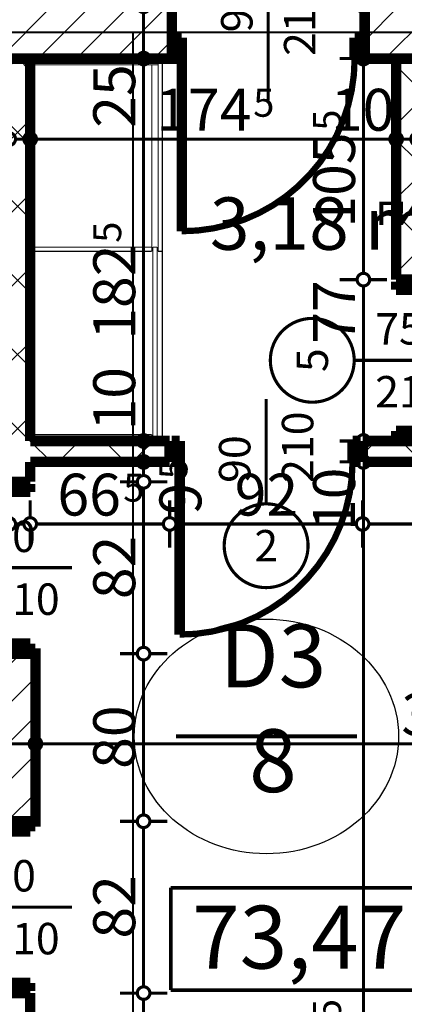
# Model space of a CAD drawing. Extents: x 77007 to 96231, y 86393 to 98034.
# Drawn here: x 78896 to 79080, y 87389 to 87859 of the extents above; entities that cross this region are included whole.
import ezdxf
from ezdxf.enums import TextEntityAlignment as Align

# ---------------------------------------------------------------- set-up
doc = ezdxf.new("R2010")
doc.units = 0
doc.header["$MEASUREMENT"] = 0
doc.linetypes.add('Double Dashed copy', pattern=[226.666667, 100, -50, 26.666667, -50])
for name, color, linetype in [('0help', 7, 'Continuous'), ('Fills', 7, 'Continuous'), ('koloni', 7, 'Continuous'), ('KOTI-ext', 7, 'Continuous'), ('N stai', 7, 'Continuous'), ('TEXT', 7, 'Continuous'), ('wall-ext', 7, 'Continuous'), ('Zones', 7, 'Continuous')]:
    doc.layers.add(name, color=color, linetype=linetype)
doc.styles.add('GENERATED_STYLE_1', font='TIMES.TTF')
doc.styles.add('GENERATED_STYLE_2', font='ARIAL.TTF')
doc.styles.get("Standard").update_dxf_attribs({"font": 'txt', "bigfont": 'BIGFONT.SHX'})
doc.dimstyles.new('Dimstyle_6D257', dxfattribs={"dimtxt": 20, "dimasz": 11.4, "dimexe": 0.18, "dimexo": 0, "dimgap": 0.09, "dimtad": 1, "dimdec": 0, "dimzin": 0, "dimdsep": 46, "dimtxsty": 'GENERATED_STYLE_1', "dimblk": 'ARROWHEAD_1', "dimblk1": 'ARROWHEAD_1', "dimblk2": 'ARROWHEAD_1', "dimcen": 0.09, "dimclrd": 11, "dimclre": 11, "dimclrt": 11, "dimazin": 0, "dimtfac": 1, "dimtdec": 4, "dimtmove": 0, "dimatfit": 0, "dimfxl": 0, "dimtolj": 1, "dimtzin": 0, "dimarcsym": 0})
pattern_1 = [(45, (0, 0), (-17.6776695, 17.6776695), []), (135, (0, 0), (17.6776695, 17.6776695), [])]
pattern_2 = [(45, (0, 0), (-9.1923878, 9.1923878), [])]

# ---------------------------------------------------------------- blocks, each defined once
blk = doc.blocks.new('HATCH_918', base_point=(79075.92, 87840.17))
at = {"layer": 'Fills', "color": 133, "style": 'GENERATED_STYLE_1', "oblique": 0}
blk.add_text('3,18 m', height=25, dxfattribs=at).set_placement((79092.58, 87748.92), align=Align.RIGHT)
blk.add_text('2', height=16.67, dxfattribs=at).set_placement((79093.99, 87757.25))
blk = doc.blocks.new('Office_0_146', base_point=(79160.73, 87473.43))
at = {"layer": 'Zones', "color": 161, "linetype": 'Continuous', "const_width": 1.8}
for points in [[(78968.44, 87444.42), (78968.44, 87395.56)], [(78968.44, 87444.42), (79160.73, 87444.42)], [(79160.73, 87444.42), (79160.73, 87395.56)], [(78968.44, 87395.56), (79160.73, 87395.56)]]:
    blk.add_lwpolyline(points, dxfattribs=at)
at = {"flags": 1}
for tag in ['ROOM_NAME', 'ROOM_NUMBER', 'ROOM_AREA', 'ROOM_PERIM', 'ROOM_WALLS_SURF', 'ROOM_DOORS_SURF', 'ROOM_WINDS_SURF', 'ROOM_BASELEV', 'ROOM_HEIGHT', 'ROOM_NET_AREA', 'ROOM_REDUCED_AREA', 'ROOM_VOLUME']:
    blk.add_attdef(tag, text='', height=500, dxfattribs=at).set_placement((0, 0), align=Align.TOP_LEFT)
at = {"layer": 'Zones', "color": 12, "style": 'GENERATED_STYLE_2'}
blk.add_attdef('ROOM_CALC_AREA', text='', height=30, dxfattribs=at).set_placement((79064.58, 87435.85), align=Align.TOP_CENTER)
blk = doc.blocks.new('D1_Metal_1118')
at = {"color": 0, "linetype": 'Continuous', "const_width": 3}
blk.add_lwpolyline([(33.7, 67.4, 0.414214), (-33.7, 0)], format="xyb", dxfattribs=at)
at = {"color": 0, "linetype": 'Continuous', "const_width": 5}
for points in [[(33.7, 0), (33.7, 67.4)], [(-33.7, 0), (-37.5, 0)], [(-37.5, 0), (-37.5, -10)], [(-33.7, -10), (-33.7, 0)], [(37.5, 0), (33.7, 0)], [(33.7, 0), (33.7, -10)], [(37.5, -10), (37.5, 0)], [(-37.5, -10), (-33.7, -10)], [(33.7, -10), (37.5, -10)]]:
    blk.add_lwpolyline(points, dxfattribs=at)
blk = doc.blocks.new('Window-Door_Marker_-_70_19823')
at = {"color": 11, "linetype": 'Continuous', "const_width": 1.5}
blk.add_lwpolyline([(0, -30), (0, 20)], dxfattribs=at)
blk.add_lwpolyline([(-20, -50, 1), (20, -50, 1)], format="xyb", close=True, dxfattribs=at)
at = {"color": 11, "style": 'GENERATED_STYLE_1'}
for tag, p, rotation in [('AC_WIDO_A_SIZE', (-7.5, -20), 90), ('AC_WIDO_B_SIZE', (22.5, -20), 90), ('AC_MarkerText_1', (5.625, -42.5), 180)]:
    blk.add_attdef(tag, p, '', height=15, rotation=rotation, dxfattribs=at)
blk = doc.blocks.new('WALL_2706', base_point=(79085.92, 87840.17))
at = {"layer": 'wall-ext'}
h = blk.add_hatch(dxfattribs=at)
h.set_pattern_fill('CONCRETE BLOCK', scale=25, angle=45, style=0, pattern_type=0)
h.set_pattern_definition(pattern_1)
h.paths.add_polyline_path([(79075.92, 87734.67), (79085.92, 87734.67), (79085.92, 87840.16), (79075.92, 87840.16)], flags=0)
at = {"layer": 'wall-ext', "color": 7, "linetype": 'Continuous', "const_width": 5}
for points in [[(79075.92, 87840.16), (79075.92, 87734.67)], [(79085.92, 87798.17), (79085.92, 87840.16)], [(79085.92, 87734.67), (79085.92, 87790.67)], [(79085.92, 87734.67), (79075.92, 87734.67)], [(79075.92, 87657.67), (79085.92, 87657.67)]]:
    blk.add_lwpolyline(points, dxfattribs=at)
at = {"layer": 'wall-ext', "color": 133, "rotation": 270}
blk.add_blockref('D1_Metal_1118', (79085.92, 87696.17), dxfattribs=at)
blk.add_blockref('Window-Door_Marker_-_70_19823', (79085.92, 87696.17), dxfattribs=at).add_auto_attribs({'AC_MarkerText_1': '5', 'AC_WIDO_A_SIZE': '75', 'AC_WIDO_B_SIZE': '210'})
blk = doc.blocks.new('D1_Metal_1147')
at = {"color": 0, "linetype": 'Continuous', "const_width": 3}
blk.add_lwpolyline([(36.2, 72.4, 0.414214), (-36.2, 0)], format="xyb", dxfattribs=at)
at = {"color": 0, "linetype": 'Continuous', "const_width": 5}
for points in [[(36.2, 0), (36.2, 72.4)], [(-36.2, 0), (-40, 0)], [(-40, 0), (-40, -10)], [(-36.2, -10), (-36.2, 0)], [(40, 0), (36.2, 0)], [(36.2, 0), (36.2, -10)], [(40, -10), (40, 0)], [(-40, -10), (-36.2, -10)], [(36.2, -10), (40, -10)]]:
    blk.add_lwpolyline(points, dxfattribs=at)
blk = doc.blocks.new('Window-Door_Marker_-_70_19861')
at = {"color": 11, "linetype": 'Continuous', "const_width": 1.5}
blk.add_lwpolyline([(0, -30), (0, 20)], dxfattribs=at)
blk.add_lwpolyline([(-20, -50, 1), (20, -50, 1)], format="xyb", close=True, dxfattribs=at)
at = {"color": 11, "style": 'GENERATED_STYLE_1'}
for tag, p, rotation in [('AC_WIDO_A_SIZE', (-7.5, -20), 90), ('AC_WIDO_B_SIZE', (22.5, -20), 90), ('AC_MarkerText_1', (5.625, -42.5), 180)]:
    blk.add_attdef(tag, p, '', height=15, rotation=rotation, dxfattribs=at)
blk = doc.blocks.new('D1_Metal_1148')
at = {"color": 0, "linetype": 'Continuous', "const_width": 3}
blk.add_lwpolyline([(36.2, 72.4, 0.414214), (-36.2, 0)], format="xyb", dxfattribs=at)
at = {"color": 0, "linetype": 'Continuous', "const_width": 5}
for points in [[(36.2, 0), (36.2, 72.4)], [(-36.2, 0), (-40, 0)], [(-40, 0), (-40, -10)], [(-36.2, -10), (-36.2, 0)], [(40, 0), (36.2, 0)], [(36.2, 0), (36.2, -10)], [(40, -10), (40, 0)], [(-40, -10), (-36.2, -10)], [(36.2, -10), (40, -10)]]:
    blk.add_lwpolyline(points, dxfattribs=at)
blk = doc.blocks.new('Window-Door_Marker_-_70_19862')
at = {"color": 11, "linetype": 'Continuous', "const_width": 1.5}
blk.add_lwpolyline([(0, -30), (0, 20)], dxfattribs=at)
blk.add_lwpolyline([(-20, -50, 1), (20, -50, 1)], format="xyb", close=True, dxfattribs=at)
at = {"color": 11, "style": 'GENERATED_STYLE_1'}
for tag, p, rotation in [('AC_WIDO_A_SIZE', (-7.5, -20), 90), ('AC_WIDO_B_SIZE', (22.5, -20), 90), ('AC_MarkerText_1', (5.625, -42.5), 180)]:
    blk.add_attdef(tag, p, '', height=15, rotation=rotation, dxfattribs=at)
blk = doc.blocks.new('WALL_2769', base_point=(78891.42, 87840.17))
at = {"layer": 'wall-ext'}
h = blk.add_hatch(dxfattribs=at)
h.set_pattern_fill('CONCRETE BLOCK', scale=25, angle=45, style=0, pattern_type=0)
h.set_pattern_definition(pattern_1)
h.paths.add_polyline_path([(78901.42, 87840.16), (78891.42, 87840.16), (78891.42, 87638.17), (78901.42, 87638.17)], flags=0)
h = blk.add_hatch(dxfattribs=at)
h.set_pattern_fill('CONCRETE BLOCK', scale=25, angle=45, style=0, pattern_type=0)
h.set_pattern_definition(pattern_1)
h.paths.add_polyline_path([(78901.42, 87394.16), (78891.42, 87394.16), (78891.42, 87115.17), (78901.42, 87115.17)], flags=0)
at = {"layer": 'wall-ext', "color": 7, "linetype": 'Continuous', "const_width": 5}
for points in [[(78901.42, 87657.67), (78901.42, 87840.17)], [(78901.42, 87638.17), (78901.42, 87647.67)], [(78891.42, 87638.17), (78901.42, 87638.17)], [(78891.42, 87394.16), (78901.42, 87394.16)], [(78901.42, 87115.17), (78901.42, 87394.16)]]:
    blk.add_lwpolyline(points, dxfattribs=at)
at = {"layer": 'wall-ext', "color": 133, "xscale": -1, "rotation": 90}
blk.add_blockref('D1_Metal_1148', (78891.42, 87597.17), dxfattribs=at)
at = {"layer": 'wall-ext', "color": 133, "rotation": 270}
for name, p in [('Window-Door_Marker_-_70_19862', (78901.42, 87597.17)), ('Window-Door_Marker_-_70_19861', (78901.42, 87435.16))]:
    blk.add_blockref(name, p, dxfattribs=at).add_auto_attribs({'AC_MarkerText_1': '4', 'AC_WIDO_A_SIZE': '80', 'AC_WIDO_B_SIZE': '210'})
at = {"layer": 'wall-ext', "color": 133, "rotation": 90}
blk.add_blockref('D1_Metal_1147', (78891.42, 87435.16), dxfattribs=at)
blk = doc.blocks.new('D1_Metal_1032')
at = {"color": 0, "linetype": 'Continuous', "const_width": 5}
for points in [[(41.2, 0), (41.2, 82.4)], [(-41.2, 0), (-45, 0)], [(-45, 0), (-45, -10)], [(-41.2, -10), (-41.2, 0)], [(45, 0), (41.2, 0)], [(41.2, 0), (41.2, -10)], [(45, -10), (45, 0)], [(-45, -10), (-41.2, -10)], [(41.2, -10), (45, -10)]]:
    blk.add_lwpolyline(points, dxfattribs=at)
at = {"color": 0, "linetype": 'Continuous', "const_width": 3}
blk.add_lwpolyline([(41.2, 82.4, 0.414214), (-41.2, 0)], format="xyb", dxfattribs=at)
blk = doc.blocks.new('Window-Door_Marker_-_70_19863')
at = {"color": 11, "linetype": 'Continuous', "const_width": 1.5}
blk.add_lwpolyline([(0, -30), (0, 20)], dxfattribs=at)
blk.add_lwpolyline([(-20, -50, 1), (20, -50, 1)], format="xyb", close=True, dxfattribs=at)
at = {"color": 11, "style": 'GENERATED_STYLE_1'}
for tag, p in [('AC_WIDO_A_SIZE', (-7.5, -20)), ('AC_WIDO_B_SIZE', (22.5, -20))]:
    blk.add_attdef(tag, p, '', height=15, rotation=90, dxfattribs=at)
blk.add_attdef('AC_MarkerText_1', (-5.625, -57.5), '', height=15, dxfattribs=at)
blk = doc.blocks.new('WALL_2770', base_point=(78891.42, 87657.67))
at = {"layer": 'wall-ext'}
h = blk.add_hatch(dxfattribs=at)
h.set_pattern_fill('CONCRETE BLOCK', scale=25, angle=45, style=0, pattern_type=0)
h.set_pattern_definition(pattern_1)
h.paths.add_polyline_path([(78967.92, 87647.67), (78967.92, 87657.67), (78901.42, 87657.67), (78901.42, 87647.67)], flags=0)
h = blk.add_hatch(dxfattribs=at)
h.set_pattern_fill('CONCRETE BLOCK', scale=25, angle=45, style=0, pattern_type=0)
h.set_pattern_definition(pattern_1)
h.paths.add_polyline_path([(79332.42, 87647.67), (79332.42, 87657.67), (79059.92, 87657.67), (79059.92, 87647.67)], flags=0)
at = {"layer": 'wall-ext', "color": 7, "linetype": 'Continuous', "const_width": 5}
for points in [[(78967.92, 87657.67), (78901.42, 87657.67)], [(78967.92, 87657.67), (78967.92, 87647.67)], [(79059.92, 87657.67), (79059.92, 87647.67)], [(79075.92, 87657.67), (79059.92, 87657.67)], [(79332.42, 87657.67), (79085.92, 87657.67)], [(78901.42, 87647.67), (78967.92, 87647.67)], [(79059.92, 87647.67), (79332.42, 87647.67)]]:
    blk.add_lwpolyline(points, dxfattribs=at)
at = {"layer": 'wall-ext', "color": 133}
blk.add_blockref('Window-Door_Marker_-_70_19863', (79013.92, 87657.67), dxfattribs=at).add_auto_attribs({'AC_MarkerText_1': '2', 'AC_WIDO_A_SIZE': '90', 'AC_WIDO_B_SIZE': '210'})
at = {"layer": 'wall-ext', "color": 133, "rotation": 180}
blk.add_blockref('D1_Metal_1032', (79013.92, 87647.67), dxfattribs=at)
blk = doc.blocks.new('D1_Metal_1184')
at = {"color": 0, "linetype": 'Continuous', "const_width": 5}
for points in [[(41.2, 0), (41.2, 82.4)], [(-41.2, 0), (-45, 0)], [(-45, 0), (-45, -10)], [(-41.2, -10), (-41.2, 0)], [(45, 0), (41.2, 0)], [(41.2, 0), (41.2, -10)], [(45, -10), (45, 0)], [(-45, -10), (-41.2, -10)], [(41.2, -10), (45, -10)]]:
    blk.add_lwpolyline(points, dxfattribs=at)
at = {"color": 0, "linetype": 'Continuous', "const_width": 3}
blk.add_lwpolyline([(41.2, 82.4, 0.414214), (-41.2, 0)], format="xyb", dxfattribs=at)
blk = doc.blocks.new('Window-Door_Marker_-_70_19898')
at = {"color": 11, "linetype": 'Continuous', "const_width": 1.5}
blk.add_lwpolyline([(-20, 40, 1), (20, 40, 1)], format="xyb", close=True, dxfattribs=at)
blk.add_lwpolyline([(0, 20), (0, -45)], dxfattribs=at)
at = {"color": 11, "style": 'GENERATED_STYLE_1'}
for tag, p in [('AC_WIDO_A_SIZE', (-7.5, -12.5)), ('AC_WIDO_B_SIZE', (22.5, -23.75))]:
    blk.add_attdef(tag, p, '', height=15, rotation=90, dxfattribs=at)
blk.add_attdef('AC_MarkerText_1', (-5.625, 32.5), '', height=15, dxfattribs=at)
blk = doc.blocks.new('WALL_2852', base_point=(78542.92, 87840.17))
at = {"layer": 'wall-ext', "color": 133}
blk.add_blockref('Window-Door_Marker_-_70_19898', (79014.92, 87865.17), dxfattribs=at).add_auto_attribs({'AC_MarkerText_1': '1', 'AC_WIDO_A_SIZE': '90', 'AC_WIDO_B_SIZE': '210'})
at = {"layer": 'wall-ext', "color": 133, "rotation": 180}
blk.add_blockref('D1_Metal_1184', (79014.92, 87840.17), dxfattribs=at)
blk = doc.blocks.new('COLUMN_1050', base_point=(78891.42, 87516.16))
at = {"layer": 'koloni'}
h = blk.add_hatch(dxfattribs=at)
h.set_pattern_fill('COMMON BRICK', color=1, scale=13, angle=45, style=0, pattern_type=0)
h.set_pattern_definition(pattern_2)
h.paths.add_polyline_path([(78903.92, 87556.16), (78878.92, 87556.16), (78878.92, 87476.16), (78903.92, 87476.16)], flags=0)
at = {"layer": 'koloni', "color": 30, "linetype": 'Continuous', "const_width": 5}
blk.add_lwpolyline([(78903.92, 87556.16), (78878.92, 87556.16), (78878.92, 87476.16), (78903.92, 87476.16)], close=True, dxfattribs=at)
blk = doc.blocks.new('COLUMN_1051', base_point=(79238.92, 87852.66))
at = {"layer": 'koloni'}
h = blk.add_hatch(dxfattribs=at)
h.set_pattern_fill('COMMON BRICK', color=1, scale=13, angle=45, style=0, pattern_type=0)
h.set_pattern_definition(pattern_2)
h.paths.add_polyline_path([(79416.92, 87865.16), (79060.92, 87865.16), (79060.92, 87840.16), (79416.92, 87840.16)], flags=0)
at = {"layer": 'koloni', "color": 30, "linetype": 'Continuous', "const_width": 5}
blk.add_lwpolyline([(79416.92, 87865.16), (79060.92, 87865.16), (79060.92, 87840.16), (79416.92, 87840.16)], close=True, dxfattribs=at)
blk = doc.blocks.new('COLUMN_1052', base_point=(78730.92, 87852.66))
at = {"layer": 'koloni'}
h = blk.add_hatch(dxfattribs=at)
h.set_pattern_fill('COMMON BRICK', color=1, scale=13, angle=45, style=0, pattern_type=0)
h.set_pattern_definition(pattern_2)
h.paths.add_polyline_path([(78968.92, 87865.16), (78492.92, 87865.16), (78492.92, 87840.16), (78968.92, 87840.16)], flags=0)
at = {"layer": 'koloni', "color": 30, "linetype": 'Continuous', "const_width": 5}
blk.add_lwpolyline([(78968.92, 87865.16), (78492.92, 87865.16), (78492.92, 87840.16), (78968.92, 87840.16)], close=True, dxfattribs=at)
blk = doc.blocks.new('*D4353')
at = {"layer": 'KOTI-ext', "color": 11, "linetype": 'Continuous', "const_width": 1.5}
for points in [[(78202.61, 88808.17), (78202.61, 88811.17)], [(78199.61, 88805.17), (78191.36, 88805.17)], [(78202.61, 86933.17), (78202.61, 88802.17)], [(78213.86, 88805.17), (78205.61, 88805.17)], [(78199.61, 86930.17), (78191.36, 86930.17)], [(78202.61, 86924.17), (78202.61, 86927.17)], [(78213.86, 86930.17), (78205.61, 86930.17)]]:
    blk.add_lwpolyline(points, dxfattribs=at)
for points in [[(78199.61, 88805.17, 1), (78205.61, 88805.17, 1)], [(78199.61, 86930.17, 1), (78205.61, 86930.17, 1)]]:
    blk.add_lwpolyline(points, format="xyb", close=True, dxfattribs=at)
at = {"layer": 'KOTI-ext', "color": 11, "style": 'GENERATED_STYLE_1', "oblique": 0}
blk.add_text('1\xa0875', height=20, rotation=90, dxfattribs=at).set_placement((78198.61, 87833.92))
blk = doc.blocks.new('ARROWHEAD_1')
at = {"color": 0, "linetype": 'Continuous'}
blk.add_line((0, 0), (-1, 0), dxfattribs=at)
blk.add_circle((0, 0), 0.25, dxfattribs=at)
blk = doc.blocks.new('*D6791')
at = {"layer": 'KOTI-ext', "color": 11, "linetype": 'Continuous', "const_width": 1.5}
for points in [[(79057.31, 87647.67, 1), (79063.31, 87647.67, 1)], [(79057.31, 87093.17, 1), (79063.31, 87093.17, 1)]]:
    blk.add_lwpolyline(points, format="xyb", close=True, dxfattribs=at)
for points in [[(79057.31, 87647.67), (79049.06, 87647.67)], [(79071.56, 87647.67), (79063.31, 87647.67)], [(79060.31, 87096.17), (79060.31, 87644.67)], [(79057.31, 87093.17), (79049.06, 87093.17)], [(79071.56, 87093.17), (79063.31, 87093.17)]]:
    blk.add_lwpolyline(points, dxfattribs=at)
at = {"layer": 'KOTI-ext', "color": 11, "style": 'GENERATED_STYLE_1', "oblique": 0}
for s, height, p in [('10', 20, (79056.31, 87614.67)), ('5', 13.33, (79049.65, 87381.25)), ('8', 20, (79056.31, 87102.67))]:
    blk.add_text(s, height=height, rotation=90, dxfattribs=at).set_placement(p)
blk.add_text('554', height=20, rotation=90, dxfattribs=at).set_placement((79056.31, 87380.42), align=Align.RIGHT)
blk = doc.blocks.new('*D6792')
at = {"layer": 'KOTI-ext', "color": 11, "linetype": 'Continuous', "const_width": 1.5}
for points in [[(79057.31, 87657.67, 1), (79063.31, 87657.67, 1)], [(79057.31, 87647.67, 1), (79063.31, 87647.67, 1)]]:
    blk.add_lwpolyline(points, format="xyb", close=True, dxfattribs=at)
for points in [[(79057.31, 87657.67), (79049.06, 87657.67)], [(79060.31, 87650.67), (79060.31, 87654.67)], [(79071.56, 87657.67), (79063.31, 87657.67)], [(79057.31, 87647.67), (79049.06, 87647.67)], [(79071.56, 87647.67), (79063.31, 87647.67)]]:
    blk.add_lwpolyline(points, dxfattribs=at)
blk = doc.blocks.new('*D6793')
at = {"layer": 'KOTI-ext', "color": 11, "linetype": 'Continuous', "const_width": 1.5}
for points in [[(79057.31, 87734.67), (79049.06, 87734.67)], [(79071.56, 87734.67), (79063.31, 87734.67)], [(79060.31, 87660.67), (79060.31, 87731.67)], [(79057.31, 87657.67), (79049.06, 87657.67)], [(79071.56, 87657.67), (79063.31, 87657.67)]]:
    blk.add_lwpolyline(points, dxfattribs=at)
for points in [[(79057.31, 87734.67, 1), (79063.31, 87734.67, 1)], [(79057.31, 87657.67, 1), (79063.31, 87657.67, 1)]]:
    blk.add_lwpolyline(points, format="xyb", close=True, dxfattribs=at)
at = {"layer": 'KOTI-ext', "color": 11, "style": 'GENERATED_STYLE_1', "oblique": 0}
blk.add_text('77', height=20, rotation=90, dxfattribs=at).set_placement((79056.31, 87704.09))
blk = doc.blocks.new('*D6794')
at = {"layer": 'KOTI-ext', "color": 11, "linetype": 'Continuous', "const_width": 1.5}
for points in [[(79057.31, 87840.17, 1), (79063.31, 87840.17, 1)], [(79057.31, 87734.67, 1), (79063.31, 87734.67, 1)]]:
    blk.add_lwpolyline(points, format="xyb", close=True, dxfattribs=at)
for points in [[(79057.31, 87840.17), (79049.06, 87840.17)], [(79071.56, 87840.17), (79063.31, 87840.17)], [(79060.31, 87737.67), (79060.31, 87837.17)], [(79057.31, 87734.67), (79049.06, 87734.67)], [(79071.56, 87734.67), (79063.31, 87734.67)]]:
    blk.add_lwpolyline(points, dxfattribs=at)
at = {"layer": 'KOTI-ext', "color": 11, "style": 'GENERATED_STYLE_1', "oblique": 0}
blk.add_text('5', height=13.33, rotation=90, dxfattribs=at).set_placement((79049.65, 87805.75))
blk.add_text('105', height=20, rotation=90, dxfattribs=at).set_placement((79056.31, 87804.92), align=Align.RIGHT)
blk = doc.blocks.new('*D6795')
at = {"layer": 'KOTI-ext', "color": 11, "linetype": 'Continuous', "const_width": 1.5}
for points in [[(79060.31, 87868.17), (79060.31, 87871.17)], [(79057.31, 87865.17), (79049.06, 87865.17)], [(79060.31, 87843.17), (79060.31, 87862.17)], [(79071.56, 87865.17), (79063.31, 87865.17)], [(79057.31, 87840.17), (79049.06, 87840.17)], [(79071.56, 87840.17), (79063.31, 87840.17)]]:
    blk.add_lwpolyline(points, dxfattribs=at)
for points in [[(79057.31, 87865.17, 1), (79063.31, 87865.17, 1)], [(79057.31, 87840.17, 1), (79063.31, 87840.17, 1)]]:
    blk.add_lwpolyline(points, format="xyb", close=True, dxfattribs=at)
at = {"layer": 'KOTI-ext', "color": 11, "style": 'GENERATED_STYLE_1', "oblique": 0}
blk.add_text('25', height=20, rotation=90, dxfattribs=at).set_placement((79056.31, 87868.17))
blk = doc.blocks.new('*D7072')
at = {"layer": 'KOTI-ext', "color": 11, "linetype": 'Continuous', "const_width": 1.5}
for points in [[(78952.49, 87865.16, 1), (78958.49, 87865.16, 1)], [(78952.49, 87840.17, 1), (78958.49, 87840.17, 1)]]:
    blk.add_lwpolyline(points, format="xyb", close=True, dxfattribs=at)
for points in [[(78944.24, 87865.16), (78952.49, 87865.16)], [(78955.49, 87862.16), (78955.49, 87843.17)], [(78958.49, 87865.16), (78966.74, 87865.16)], [(78944.24, 87840.17), (78952.49, 87840.17)], [(78958.49, 87840.17), (78966.74, 87840.17)]]:
    blk.add_lwpolyline(points, dxfattribs=at)
blk = doc.blocks.new('*D7073')
at = {"layer": 'KOTI-ext', "color": 11, "linetype": 'Continuous', "const_width": 1.5}
for points in [[(78952.49, 87840.17, 1), (78958.49, 87840.17, 1)], [(78952.49, 87657.67, 1), (78958.49, 87657.67, 1)]]:
    blk.add_lwpolyline(points, format="xyb", close=True, dxfattribs=at)
for points in [[(78944.24, 87840.17), (78952.49, 87840.17)], [(78958.49, 87840.17), (78966.74, 87840.17)], [(78955.49, 87837.17), (78955.49, 87660.67)], [(78944.24, 87657.67), (78952.49, 87657.67)], [(78958.49, 87657.67), (78966.74, 87657.67)]]:
    blk.add_lwpolyline(points, dxfattribs=at)
at = {"layer": 'KOTI-ext', "color": 11, "style": 'GENERATED_STYLE_1', "oblique": 0}
for s, height, p in [('25', 20, (78951.49, 87807.17)), ('5', 13.33, (78944.82, 87752.25)), ('10', 20, (78951.49, 87662.67))]:
    blk.add_text(s, height=height, rotation=90, dxfattribs=at).set_placement(p)
blk.add_text('182', height=20, rotation=90, dxfattribs=at).set_placement((78951.49, 87751.42), align=Align.RIGHT)
blk = doc.blocks.new('*D7074')
at = {"layer": 'KOTI-ext', "color": 11, "linetype": 'Continuous', "const_width": 1.5}
for points in [[(78952.49, 87657.67, 1), (78958.49, 87657.67, 1)], [(78952.49, 87647.67, 1), (78958.49, 87647.67, 1)]]:
    blk.add_lwpolyline(points, format="xyb", close=True, dxfattribs=at)
for points in [[(78944.24, 87657.67), (78952.49, 87657.67)], [(78955.49, 87654.67), (78955.49, 87650.67)], [(78958.49, 87657.67), (78966.74, 87657.67)], [(78944.24, 87647.67), (78952.49, 87647.67)], [(78958.49, 87647.67), (78966.74, 87647.67)]]:
    blk.add_lwpolyline(points, dxfattribs=at)
blk = doc.blocks.new('*D7075')
at = {"layer": 'KOTI-ext', "color": 11, "linetype": 'Continuous', "const_width": 1.5}
for points in [[(78952.49, 87647.67, 1), (78958.49, 87647.67, 1)], [(78952.49, 87638.17, 1), (78958.49, 87638.17, 1)]]:
    blk.add_lwpolyline(points, format="xyb", close=True, dxfattribs=at)
for points in [[(78944.24, 87647.67), (78952.49, 87647.67)], [(78958.49, 87647.67), (78966.74, 87647.67)], [(78955.49, 87644.67), (78955.49, 87641.17)], [(78944.24, 87638.17), (78952.49, 87638.17)], [(78958.49, 87638.17), (78966.74, 87638.17)]]:
    blk.add_lwpolyline(points, dxfattribs=at)
at = {"layer": 'KOTI-ext', "color": 11, "style": 'GENERATED_STYLE_1', "oblique": 0}
blk.add_text('5', height=13.33, rotation=90, dxfattribs=at).set_placement((78976.39, 87639.39))
blk = doc.blocks.new('*D7076')
at = {"layer": 'KOTI-ext', "color": 11, "linetype": 'Continuous', "const_width": 1.5}
for points in [[(78952.49, 87638.17, 1), (78958.49, 87638.17, 1)], [(78952.49, 87556.17, 1), (78958.49, 87556.17, 1)]]:
    blk.add_lwpolyline(points, format="xyb", close=True, dxfattribs=at)
for points in [[(78944.24, 87638.17), (78952.49, 87638.17)], [(78958.49, 87638.17), (78966.74, 87638.17)], [(78955.49, 87635.17), (78955.49, 87559.17)], [(78944.24, 87556.17), (78952.49, 87556.17)], [(78958.49, 87556.17), (78966.74, 87556.17)]]:
    blk.add_lwpolyline(points, dxfattribs=at)
at = {"layer": 'KOTI-ext', "color": 11, "style": 'GENERATED_STYLE_1', "oblique": 0}
blk.add_text('9', height=20, rotation=90, dxfattribs=at).set_placement((78983.05, 87637.72), align=Align.RIGHT)
blk.add_text('82', height=20, rotation=90, dxfattribs=at).set_placement((78951.49, 87582.17))
blk = doc.blocks.new('*D7077')
at = {"layer": 'KOTI-ext', "color": 11, "linetype": 'Continuous', "const_width": 1.5}
for points in [[(78944.24, 87556.17), (78952.49, 87556.17)], [(78958.49, 87556.17), (78966.74, 87556.17)], [(78955.49, 87553.17), (78955.49, 87479.16)], [(78944.24, 87476.16), (78952.49, 87476.16)], [(78958.49, 87476.16), (78966.74, 87476.16)]]:
    blk.add_lwpolyline(points, dxfattribs=at)
for points in [[(78952.49, 87556.17, 1), (78958.49, 87556.17, 1)], [(78952.49, 87476.16, 1), (78958.49, 87476.16, 1)]]:
    blk.add_lwpolyline(points, format="xyb", close=True, dxfattribs=at)
at = {"layer": 'KOTI-ext', "color": 11, "style": 'GENERATED_STYLE_1', "oblique": 0}
blk.add_text('80', height=20, rotation=90, dxfattribs=at).set_placement((78951.49, 87501.17))
blk = doc.blocks.new('*D7078')
at = {"layer": 'KOTI-ext', "color": 11, "linetype": 'Continuous', "const_width": 1.5}
for points in [[(78944.24, 87476.16), (78952.49, 87476.16)], [(78958.49, 87476.16), (78966.74, 87476.16)], [(78955.49, 87473.16), (78955.49, 87397.16)], [(78944.24, 87394.16), (78952.49, 87394.16)], [(78958.49, 87394.16), (78966.74, 87394.16)]]:
    blk.add_lwpolyline(points, dxfattribs=at)
for points in [[(78952.49, 87476.16, 1), (78958.49, 87476.16, 1)], [(78952.49, 87394.16, 1), (78958.49, 87394.16, 1)]]:
    blk.add_lwpolyline(points, format="xyb", close=True, dxfattribs=at)
at = {"layer": 'KOTI-ext', "color": 11, "style": 'GENERATED_STYLE_1', "oblique": 0}
blk.add_text('82', height=20, rotation=90, dxfattribs=at).set_placement((78951.49, 87420.16))
blk = doc.blocks.new('*D7079')
at = {"layer": 'KOTI-ext', "color": 11, "linetype": 'Continuous', "const_width": 1.5}
for points in [[(78952.49, 87394.16, 1), (78958.49, 87394.16, 1)], [(78952.49, 87115.17, 1), (78958.49, 87115.17, 1)]]:
    blk.add_lwpolyline(points, format="xyb", close=True, dxfattribs=at)
for points in [[(78944.24, 87394.16), (78952.49, 87394.16)], [(78958.49, 87394.16), (78966.74, 87394.16)], [(78955.49, 87391.16), (78955.49, 87118.17)], [(78944.24, 87115.17), (78952.49, 87115.17)], [(78958.49, 87115.17), (78966.74, 87115.17)]]:
    blk.add_lwpolyline(points, dxfattribs=at)
at = {"layer": 'KOTI-ext', "color": 11, "style": 'GENERATED_STYLE_1', "oblique": 0}
for s, p in [('279', (78951.49, 87247.17)), ('30', (78951.49, 87118.17))]:
    blk.add_text(s, height=20, rotation=90, dxfattribs=at).set_placement(p)
blk = doc.blocks.new('*D7096')
at = {"layer": 'KOTI-ext', "color": 11, "linetype": 'Continuous', "const_width": 1.5}
for points in [[(79059.92, 87629.31), (79059.92, 87621.06)], [(79297.92, 87629.31), (79297.92, 87621.06)], [(79294.92, 87618.06), (79062.92, 87618.06)], [(79059.92, 87615.06), (79059.92, 87606.81)], [(79297.92, 87615.06), (79297.92, 87606.81)]]:
    blk.add_lwpolyline(points, dxfattribs=at)
for points in [[(79056.92, 87618.06, 1), (79062.92, 87618.06, 1)], [(79294.92, 87618.06, 1), (79300.92, 87618.06, 1)]]:
    blk.add_lwpolyline(points, format="xyb", close=True, dxfattribs=at)
at = {"layer": 'KOTI-ext', "color": 11, "style": 'GENERATED_STYLE_1', "oblique": 0}
blk.add_text('238', height=20, dxfattribs=at).set_placement((79156.42, 87622.06))
blk.add_text('30', height=20, rotation=360, dxfattribs=at).set_placement((79297.92, 87622.06))
blk = doc.blocks.new('*D7097')
at = {"layer": 'KOTI-ext', "color": 11, "linetype": 'Continuous', "const_width": 1.5}
for points in [[(78967.92, 87629.31), (78967.92, 87621.06)], [(79059.92, 87629.31), (79059.92, 87621.06)], [(79056.92, 87618.06), (78970.92, 87618.06)], [(78967.92, 87615.06), (78967.92, 87606.81)], [(79059.92, 87615.06), (79059.92, 87606.81)]]:
    blk.add_lwpolyline(points, dxfattribs=at)
for points in [[(78964.92, 87618.06, 1), (78970.92, 87618.06, 1)], [(79056.92, 87618.06, 1), (79062.92, 87618.06, 1)]]:
    blk.add_lwpolyline(points, format="xyb", close=True, dxfattribs=at)
at = {"layer": 'KOTI-ext', "color": 11, "style": 'GENERATED_STYLE_1', "oblique": 0}
blk.add_text('92', height=20, dxfattribs=at).set_placement((78998.92, 87622.06))
blk = doc.blocks.new('*D7098')
at = {"layer": 'KOTI-ext', "color": 11, "linetype": 'Continuous', "const_width": 1.5}
for points in [[(78901.42, 87629.31), (78901.42, 87621.06)], [(78967.92, 87629.31), (78967.92, 87621.06)], [(78964.92, 87618.06), (78904.42, 87618.06)], [(78901.42, 87615.06), (78901.42, 87606.81)], [(78967.92, 87615.06), (78967.92, 87606.81)]]:
    blk.add_lwpolyline(points, dxfattribs=at)
for points in [[(78898.42, 87618.06, 1), (78904.42, 87618.06, 1)], [(78964.92, 87618.06, 1), (78970.92, 87618.06, 1)]]:
    blk.add_lwpolyline(points, format="xyb", close=True, dxfattribs=at)
at = {"layer": 'KOTI-ext', "color": 11, "style": 'GENERATED_STYLE_1', "oblique": 0}
blk.add_text('66', height=20, dxfattribs=at).set_placement((78944.67, 87622.06), align=Align.RIGHT)
blk.add_text('5', height=13.33, dxfattribs=at).set_placement((78945.78, 87628.72))
blk = doc.blocks.new('*D7099')
at = {"layer": 'KOTI-ext', "color": 11, "linetype": 'Continuous', "const_width": 1.5}
for points in [[(78891.42, 87629.31), (78891.42, 87621.06)], [(78901.42, 87629.31), (78901.42, 87621.06)], [(78898.42, 87618.06), (78894.42, 87618.06)], [(78891.42, 87615.06), (78891.42, 87606.81)], [(78901.42, 87615.06), (78901.42, 87606.81)]]:
    blk.add_lwpolyline(points, dxfattribs=at)
for points in [[(78888.42, 87618.06, 1), (78894.42, 87618.06, 1)], [(78898.42, 87618.06, 1), (78904.42, 87618.06, 1)]]:
    blk.add_lwpolyline(points, format="xyb", close=True, dxfattribs=at)
blk = doc.blocks.new('*D7120')
at = {"layer": 'KOTI-ext', "color": 11, "linetype": 'Continuous', "const_width": 1.5}
for points in [[(78903.92, 87524.38), (78903.92, 87516.13)], [(79297.92, 87524.38), (79297.92, 87516.13)], [(78903.92, 87510.13), (78903.92, 87501.88)], [(79294.92, 87513.13), (78906.92, 87513.13)], [(79297.92, 87510.13), (79297.92, 87501.88)]]:
    blk.add_lwpolyline(points, dxfattribs=at)
for points in [[(78900.92, 87513.13, 1), (78906.92, 87513.13, 1)], [(79294.92, 87513.13, 1), (79300.92, 87513.13, 1)]]:
    blk.add_lwpolyline(points, format="xyb", close=True, dxfattribs=at)
at = {"layer": 'KOTI-ext', "color": 11, "style": 'GENERATED_STYLE_1', "oblique": 0}
blk.add_text('4', height=20, dxfattribs=at).set_placement((79295.42, 87540.13), align=Align.RIGHT)
for s, height, p in [('5', 13.33, (79297.09, 87546.79)), ('394', 20, (79078.42, 87517.13))]:
    blk.add_text(s, height=height, dxfattribs=at).set_placement(p)
blk.add_text('30', height=20, rotation=360, dxfattribs=at).set_placement((79264.92, 87517.13))
blk = doc.blocks.new('*D7121')
at = {"layer": 'KOTI-ext', "color": 11, "linetype": 'Continuous', "const_width": 1.5}
for points in [[(78878.92, 87524.38), (78878.92, 87516.13)], [(78903.92, 87524.38), (78903.92, 87516.13)], [(78878.92, 87510.13), (78878.92, 87501.88)], [(78900.92, 87513.13), (78881.92, 87513.13)], [(78903.92, 87510.13), (78903.92, 87501.88)]]:
    blk.add_lwpolyline(points, dxfattribs=at)
for points in [[(78875.92, 87513.13, 1), (78881.92, 87513.13, 1)], [(78900.92, 87513.13, 1), (78906.92, 87513.13, 1)]]:
    blk.add_lwpolyline(points, format="xyb", close=True, dxfattribs=at)
blk = doc.blocks.new('*D7222')
at = {"layer": 'KOTI-ext', "color": 11, "linetype": 'Continuous', "const_width": 1.5}
for points in [[(78891.42, 87804.74), (78891.42, 87812.99)], [(78901.42, 87804.74), (78901.42, 87812.99)], [(78894.42, 87801.74), (78898.42, 87801.74)], [(78891.42, 87790.49), (78891.42, 87798.74)], [(78901.42, 87790.49), (78901.42, 87798.74)]]:
    blk.add_lwpolyline(points, dxfattribs=at)
for points in [[(78888.42, 87801.74, 1), (78894.42, 87801.74, 1)], [(78898.42, 87801.74, 1), (78904.42, 87801.74, 1)]]:
    blk.add_lwpolyline(points, format="xyb", close=True, dxfattribs=at)
blk = doc.blocks.new('*D7223')
at = {"layer": 'KOTI-ext', "color": 11, "linetype": 'Continuous', "const_width": 1.5}
for points in [[(78901.42, 87804.74), (78901.42, 87812.99)], [(79075.92, 87804.74), (79075.92, 87812.99)], [(78904.42, 87801.74), (79072.92, 87801.74)], [(78901.42, 87790.49), (78901.42, 87798.74)], [(79075.92, 87790.49), (79075.92, 87798.74)]]:
    blk.add_lwpolyline(points, dxfattribs=at)
for points in [[(78898.42, 87801.74, 1), (78904.42, 87801.74, 1)], [(79072.92, 87801.74, 1), (79078.92, 87801.74, 1)]]:
    blk.add_lwpolyline(points, format="xyb", close=True, dxfattribs=at)
at = {"layer": 'KOTI-ext', "color": 11, "style": 'GENERATED_STYLE_1', "oblique": 0}
blk.add_text('174', height=20, dxfattribs=at).set_placement((79006.92, 87805.74), align=Align.RIGHT)
for s, height, p in [('5', 13.33, (79007.75, 87812.41)), ('10', 20, (79044.76, 87805.74))]:
    blk.add_text(s, height=height, dxfattribs=at).set_placement(p)
blk = doc.blocks.new('*D7224')
at = {"layer": 'KOTI-ext', "color": 11, "linetype": 'Continuous', "const_width": 1.5}
for points in [[(79075.92, 87804.74), (79075.92, 87812.99)], [(79085.92, 87804.74), (79085.92, 87812.99)], [(79078.92, 87801.74), (79082.92, 87801.74)], [(79075.92, 87790.49), (79075.92, 87798.74)], [(79085.92, 87790.49), (79085.92, 87798.74)]]:
    blk.add_lwpolyline(points, dxfattribs=at)
for points in [[(79072.92, 87801.74, 1), (79078.92, 87801.74, 1)], [(79082.92, 87801.74, 1), (79088.92, 87801.74, 1)]]:
    blk.add_lwpolyline(points, format="xyb", close=True, dxfattribs=at)
at = {"layer": 'KOTI-ext', "color": 11, "style": 'GENERATED_STYLE_1', "oblique": 0}
blk.add_text('60', height=20, dxfattribs=at).set_placement((79085.92, 87805.74))
blk = doc.blocks.new('DIM_3427', base_point=(79060.31, 86935.17))
at = {"layer": 'KOTI-ext', "color": 11, "linetype": 'Continuous'}
for p1, p2, distance, picture, middle in [((78979.92, 87840.17), (78979.92, 87865.17), -80.39, '*D6795', (79046.31, 87883.17)), ((79115.92, 87647.67), (79115.92, 87657.67), 55.61, '*D6792', (79046.31, 87629.67))]:
    dim = blk.add_aligned_dim(p1=p1, p2=p2, distance=distance, dimstyle='Dimstyle_6D257', dxfattribs=at)
    dim.commit()
    dim.dimension.update_dxf_attribs({"geometry": picture, "text_midpoint": middle, "text_rotation": 90})
for base, p1, p2, picture, middle in [((79060.31474345, 86935.16760516), (79075.92180156, 87734.66760516), (78979.92180156, 87840.16760516), '*D6794', (79046.31474326, 87774.91760385)), ((79060.31, 86935.17), (79115.92, 87657.67), (79075.92, 87734.67), '*D6793', (79046.31, 87711.59)), ((79060.31474345, 86935.16760516), (79145.42180156, 87093.16760516), (79115.92180156, 87647.66760516), '*D6791', (79046.31474326, 87342.91760385))]:
    dim = blk.add_linear_dim(base=base, p1=p1, p2=p2, angle=90, dimstyle='Dimstyle_6D257', dxfattribs=at)
    dim.commit()
    dim.dimension.update_dxf_attribs({"geometry": picture, "text_midpoint": middle, "text_rotation": 90})
blk = doc.blocks.new('DIM_3454', base_point=(78955.49, 88560.16))
at = {"layer": 'KOTI-ext', "color": 11, "linetype": 'Continuous'}
for base, p1, p2, picture, middle in [((78955.48688105, 88560.16434713), (79115.92180156, 87647.66760516), (78901.42180156, 87638.16760516), '*D7075', (78973.05223439, 87637.72396361)), ((78955.49, 88560.16), (78901.42, 87394.16), (78956.67, 87115.17), '*D7079', (78941.49, 87254.67)), ((78955.48688105, 88560.16434713), (78979.92180156, 87840.16760516), (79115.92180156, 87657.66760516), '*D7073', (78941.48688086, 87713.91760385)), ((78955.49, 88560.16), (79573.67, 87865.16), (78979.92, 87840.17), '*D7072', (78941.49, 87822.17))]:
    dim = blk.add_linear_dim(base=base, p1=p1, p2=p2, angle=270, dimstyle='Dimstyle_6D257', dxfattribs=at)
    dim.commit()
    dim.dimension.update_dxf_attribs({"geometry": picture, "text_midpoint": middle, "text_rotation": 270})
for p1, p2, distance, picture, middle in [((78901.42, 87638.17), (78901.42, 87556.17), 54.07, '*D7076', (78941.49, 87589.67)), ((78901.42, 87556.17), (78901.42, 87476.16), 54.07, '*D7077', (78941.49, 87508.67)), ((78901.42, 87476.16), (78901.42, 87394.16), 54.07, '*D7078', (78941.49, 87427.66)), ((79115.92, 87657.67), (79115.92, 87647.67), -160.43, '*D7074', (78941.49, 87677.67))]:
    dim = blk.add_aligned_dim(p1=p1, p2=p2, distance=distance, dimstyle='Dimstyle_6D257', dxfattribs=at)
    dim.commit()
    dim.dimension.update_dxf_attribs({"geometry": picture, "text_midpoint": middle, "text_rotation": 270})
blk = doc.blocks.new('DIM_3455', base_point=(80497.92, 87618.06))
at = {"layer": 'KOTI-ext', "color": 11, "linetype": 'Continuous'}
for base, p1, p2, picture, middle in [((80497.92180156, 87618.05641585), (78967.92180156, 87657.66760516), (78901.42180156, 87477.66760516), '*D7098', (78922.17180061, 87632.05641604)), ((80497.92, 87618.06), (79297.92, 87647.67), (79059.92, 87657.67), '*D7096', (79171.42, 87632.06))]:
    dim = blk.add_linear_dim(base=base, p1=p1, p2=p2, angle=180, dimstyle='Dimstyle_6D257', dxfattribs=at)
    dim.commit()
    dim.dimension.update_dxf_attribs({"geometry": picture, "text_midpoint": middle})
for p1, p2, distance, picture, middle in [((79059.92, 87657.67), (78967.92, 87657.67), 39.61, '*D7097', (79006.42, 87632.06)), ((78901.42, 87477.67), (78891.42, 87477.67), -140.39, '*D7099', (78873.42, 87632.06))]:
    dim = blk.add_aligned_dim(p1=p1, p2=p2, distance=distance, dimstyle='Dimstyle_6D257', dxfattribs=at)
    dim.commit()
    dim.dimension.update_dxf_attribs({"geometry": picture, "text_midpoint": middle})
blk = doc.blocks.new('DIM_3456', base_point=(80497.92, 87513.13))
at = {"layer": 'KOTI-ext', "color": 11, "linetype": 'Continuous'}
dim = blk.add_linear_dim(base=(80497.92, 87513.13), p1=(79297.92, 87587.67), p2=(78903.92, 87476.16), angle=180, dimstyle='Dimstyle_6D257', dxfattribs=at)
dim.commit()
dim.dimension.update_dxf_attribs({"geometry": '*D7120', "text_midpoint": (79085.92, 87527.13)})
dim = blk.add_aligned_dim(p1=(78903.92, 87476.16), p2=(78878.92, 87476.16), distance=-36.96, dimstyle='Dimstyle_6D257', dxfattribs=at)
dim.commit()
dim.dimension.update_dxf_attribs({"geometry": '*D7121', "text_midpoint": (78860.92, 87527.13)})
blk = doc.blocks.new('DIM_3463', base_point=(78487.92, 87801.74))
at = {"layer": 'KOTI-ext', "color": 11, "linetype": 'Continuous'}
dim = blk.add_linear_dim(base=(78487.92180156, 87801.73930536), p1=(78901.42180156, 87477.66760516), p2=(79075.92180156, 87748.91760516), dimstyle='Dimstyle_6D257', dxfattribs=at)
dim.commit()
dim.dimension.update_dxf_attribs({"geometry": '*D7223', "text_midpoint": (78969.41928636, 87815.73930555)})
for p1, p2, distance, picture, middle in [((79075.92, 87748.92), (79085.92, 87748.92), 52.82, '*D7224', (79059.76, 87815.74)), ((78891.42, 87477.67), (78901.42, 87477.67), 324.07, '*D7222', (78873.42, 87815.74))]:
    dim = blk.add_aligned_dim(p1=p1, p2=p2, distance=distance, dimstyle='Dimstyle_6D257', dxfattribs=at)
    dim.commit()
    dim.dimension.update_dxf_attribs({"geometry": picture, "text_midpoint": middle})

msp = doc.modelspace()

# ---------------------------------------------------------------- linework, layer by layer
at = {"color": 45, "linetype": 'Double Dashed copy', "const_width": 1}
for points in [[(80684.06, 87852.67), (78165.68, 87852.67)], [(78950.42, 86627.21), (78950.42, 87852.67)]]:
    msp.add_lwpolyline(points, dxfattribs=at)
at = {"layer": '0help', "color": 4, "linetype": 'Continuous', "const_width": 0.5}
for points in [[(78902.42, 87658.67), (78902.42, 87839.17)], [(78964.42, 87839.17), (78902.42, 87839.17)], [(78903.42, 87839.17), (78903.42, 87658.67)], [(78962.42, 87839.17), (78962.42, 87837.17)], [(78962.42, 87839.17), (78962.42, 87748.17)], [(78964.42, 87839.17), (78964.42, 87658.67)], [(78962.42, 87837.17), (78903.42, 87837.17)], [(78959.42, 87837.17), (78959.42, 87748.17)], [(78959.42, 87750.17), (78903.42, 87750.17)], [(78959.92, 87750.17), (78959.92, 87658.67)], [(78961.92, 87750.17), (78959.92, 87750.17)], [(78961.92, 87750.17), (78961.92, 87658.67)], [(78959.42, 87748.17), (78903.42, 87748.17)], [(78964.42, 87748.17), (78962.42, 87748.17)], [(78959.42, 87660.67), (78903.42, 87660.67)], [(78959.42, 87658.67), (78959.42, 87660.67)], [(78964.42, 87658.67), (78902.42, 87658.67)]]:
    msp.add_lwpolyline(points, dxfattribs=at)
at = {"layer": 'N stai', "color": 211, "linetype": 'Continuous', "const_width": 2}
msp.add_lwpolyline([(79057.18, 87516.67), (78970.92, 87516.67)], dxfattribs=at)
at = {"layer": 'N stai', "color": 211, "linetype": 'Continuous'}
msp.add_ellipse((79014.05, 87516.67), major_axis=(-63, 0), ratio=0.888889, dxfattribs=at)

# ---------------------------------------------------------------- block references
at = {"layer": 'Fills', "color": 20, "linetype": 'Continuous'}
msp.add_blockref('HATCH_918', (79075.92, 87840.17), dxfattribs=at)
at = {"layer": 'koloni', "color": 30}
for name, p in [('COLUMN_1052', (78730.92, 87852.66)), ('COLUMN_1051', (79238.92, 87852.66)), ('COLUMN_1050', (78891.42, 87516.16))]:
    msp.add_blockref(name, p, dxfattribs=at)
at = {"layer": 'KOTI-ext', "color": 11, "linetype": 'Continuous'}
for name, p in [('DIM_3454', (78955.49, 88560.16)), ('DIM_3463', (78487.92, 87801.74)), ('DIM_3427', (79060.31, 86935.17)), ('DIM_3455', (80497.92, 87618.06)), ('DIM_3456', (80497.92, 87513.13))]:
    msp.add_blockref(name, p, dxfattribs=at)
at = {"layer": 'wall-ext', "color": 7}
for name, p in [('WALL_2852', (78542.92, 87840.17)), ('WALL_2769', (78891.42, 87840.17)), ('WALL_2706', (79085.92, 87840.17)), ('WALL_2770', (78891.42, 87657.67))]:
    msp.add_blockref(name, p, dxfattribs=at)
at = {"layer": 'Zones', "color": 254, "linetype": 'Continuous'}
msp.add_blockref('Office_0_146', (79160.73, 87473.43), dxfattribs=at).add_auto_attribs({'ROOM_CALC_AREA': '73,47 m2'})

# ---------------------------------------------------------------- texts
at = {"layer": 'N stai', "color": 211, "insert": (79017.17, 87570.11), "char_height": 30, "width": 131.1215, "attachment_point": 2, "style": 'GENERATED_STYLE_1'}
msp.add_mtext('{\\fTimes New Roman CYR|b0|i0|c204|p18;D3\\P8}', dxfattribs=at)
at = {"layer": 'TEXT', "color": 211, "insert": (79253.08, 87775.76), "char_height": 15, "width": 199.9834, "attachment_point": 3, "style": 'GENERATED_STYLE_1'}
msp.add_mtext('{\\fTimes New Roman CYR|b0|i0|c204|p18;гипсокартон 7,5см\\Pдо h=70см}', dxfattribs=at)

# ---------------------------------------------------------------- dimensions: what is measured, and where the dimension line sits
at = {"layer": 'KOTI-ext', "color": 11, "linetype": 'Continuous'}
dim = msp.add_linear_dim(base=(78202.61, 88805.17), p1=(80684.06, 86930.17), p2=(78327.92, 88805.17), angle=90, dimstyle='Dimstyle_6D257', dxfattribs=at)
dim.commit()
dim.dimension.update_dxf_attribs({"geometry": '*D4353', "text_midpoint": (78188.61, 87848.92), "text_rotation": 90})

doc.saveas('drawing.dxf')
